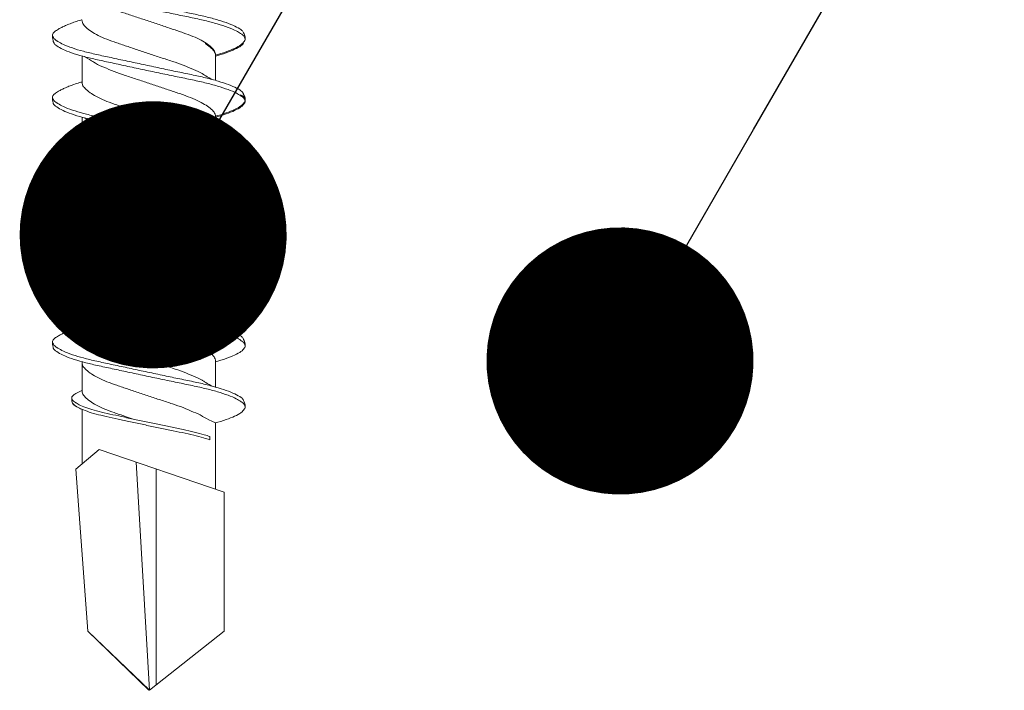
# Model space of a CAD drawing. Units: millimetres. Extents: x 305 to 19507, y 183 to 3014.
# Drawn here: x 4350 to 4372, y 744 to 759 of the extents above; entities that cross this region are included whole.
import ezdxf
from ezdxf import colors
from ezdxf.entities.mleader import LeaderData, LeaderLine
from ezdxf.math import Vec2, Vec3

# ---------------------------------------------------------------- set-up
doc = ezdxf.new("R2010")
doc.units = ezdxf.units.MM
doc.layers.add('DLS_Multileader', color=9, linetype='Continuous', lineweight=0)
doc.layers.add('DLS_Vida', color=251, linetype='Continuous', lineweight=0)
doc.styles.get("Standard").update_dxf_attribs({"font": 'arial.ttf'})

# ---------------------------------------------------------------- blocks, each defined once
blk = doc.blocks.new('DLS_Vida_DrillexSapkali')
at = {"color": 0, "linetype": 'Continuous', "lineweight": 15}
for p, q in [((5.755, 7.562), (6.334, 7.562)), ((7.128, 7.562), (7.707, 7.562)), ((8.501, 7.562), (9.08, 7.562)), ((9.874, 7.562), (10.453, 7.562)), ((11.247, 7.562), (11.827, 7.562)), ((12.621, 7.562), (13.265, 7.562)), ((13.691, 7.562), (14.917, 7.562)), ((15.033, 7.7), (14.593, 7.177)), ((15.033, 7.7), (18.672, 7.431)), ((18.672, 7.431), (20, 6.062)), ((14.593, 7.177), (15.549, 4.367)), ((20, 6.043), (14.877, 6.343)), ((18.672, 4.367), (20, 6.043)), ((15.029, 5.895), (19.883, 5.895)), ((14.3, 4.693), (14.374, 4.693)), ((5.732, 4.563), (6.302, 4.563)), ((5.754, 4.562), (6.302, 4.562)), ((7.127, 4.562), (7.697, 4.562)), ((8.5, 4.562), (9.07, 4.562)), ((8.5, 4.562), (9.07, 4.562)), ((9.874, 4.562), (10.444, 4.562)), ((11.247, 4.562), (11.817, 4.562)), ((12.62, 4.562), (13.19, 4.562)), ((13.993, 4.562), (15.482, 4.562)), ((15.549, 4.367), (18.672, 4.367))]:
    blk.add_line(p, q, dxfattribs=at)
at = {"color": 0}
blk.add_lwpolyline([(20, 6.043), (18.672, 7.431), (15.033, 7.7), (14.917, 7.562), (13.691, 7.562, 0.116833), (13.548, 7.779, 0.108838)], format="xyb", dxfattribs=at)
at = {"color": 0, "linetype": 'Continuous', "lineweight": 15}
for points, knots in [([(4.055, 8.21), (4.055, 8.21), (4.079, 8.205), (4.132, 8.136), (4.21, 8.003), (4.289, 7.803), (4.365, 7.556), (4.435, 7.26), (4.505, 6.933), (4.582, 6.577), (4.661, 6.21), (4.74, 5.836), (4.816, 5.471), (4.887, 5.12), (4.957, 4.798), (5.033, 4.513), (5.111, 4.277), (5.186, 4.098), (5.231, 4.029), (5.252, 3.998)], [0, 0, 0, 0, 0.000631, 0.063056, 0.127303, 0.189629, 0.253766, 0.316018, 0.380041, 0.442459, 0.506702, 0.569001, 0.633107, 0.695391, 0.759452, 0.821866, 0.886105, 0.948375, 1, 1, 1, 1]), ([(5.257, 8.221), (5.248, 8.215), (5.223, 8.196), (5.187, 8.152), (5.146, 8.087), (5.111, 8.021), (5.071, 7.933), (5.029, 7.831), (4.988, 7.717), (4.958, 7.624), (4.941, 7.573), (4.939, 7.563)], [0, 0, 0, 0, 0.0795762, 0.2401902, 0.3213156, 0.4307376, 0.5409359, 0.6535761, 0.7670573, 0.8755538, 0.8985204, 0.8985204, 0.8985204, 0.8985204]), ([(5.426, 8.107), (5.423, 8.112), (5.394, 8.167), (5.35, 8.202), (5.297, 8.23), (5.27, 8.224), (5.257, 8.221)], [0, 0, 0, 0, 0.0470279, 0.4920801, 0.7448018, 1, 1, 1, 1]), ([(5.428, 8.21), (5.49, 8.182), (5.535, 8.121), (5.605, 8.002), (5.684, 7.802), (5.76, 7.554), (5.83, 7.259), (5.9, 6.932), (5.977, 6.576), (6.056, 6.209), (6.135, 5.834), (6.211, 5.47), (6.282, 5.118), (6.352, 4.797), (6.429, 4.511), (6.507, 4.276), (6.581, 4.097), (6.626, 4.028), (6.647, 3.996)], [0.019853, 0.019853, 0.019853, 0.019853, 0.0630558, 0.1273032, 0.1896294, 0.2537656, 0.3160184, 0.3800405, 0.4424593, 0.5067016, 0.5690011, 0.633107, 0.6953908, 0.759452, 0.8218659, 0.8861046, 0.9483755, 1, 1, 1, 1]), ([(6.652, 8.22), (6.644, 8.214), (6.618, 8.195), (6.582, 8.151), (6.542, 8.086), (6.506, 8.019), (6.466, 7.932), (6.424, 7.83), (6.383, 7.716), (6.353, 7.623), (6.337, 7.571), (6.334, 7.562)], [0, 0, 0, 0, 0.0795762, 0.2401902, 0.3213156, 0.4307376, 0.5409359, 0.6535761, 0.7670573, 0.8755538, 0.8985204, 0.8985204, 0.8985204, 0.8985204]), ([(6.821, 8.106), (6.818, 8.111), (6.789, 8.166), (6.746, 8.201), (6.692, 8.228), (6.665, 8.223), (6.652, 8.22)], [0, 0, 0, 0, 0.0470279, 0.4920801, 0.7448018, 1, 1, 1, 1]), ([(6.823, 8.208), (6.823, 8.208), (6.847, 8.203), (6.9, 8.135), (6.978, 8.002), (7.057, 7.802), (7.133, 7.554), (7.204, 7.259), (7.274, 6.932), (7.351, 6.576), (7.429, 6.209), (7.508, 5.834), (7.584, 5.47), (7.656, 5.118), (7.725, 4.797), (7.802, 4.511), (7.88, 4.276), (7.954, 4.097), (8, 4.028), (8.02, 3.996)], [0, 0, 0, 0, 0.000631, 0.063056, 0.127303, 0.189629, 0.253766, 0.316018, 0.380041, 0.442459, 0.506702, 0.569001, 0.633107, 0.695391, 0.759452, 0.821866, 0.886105, 0.948375, 1, 1, 1, 1]), ([(8.025, 8.22), (8.017, 8.214), (7.991, 8.195), (7.955, 8.151), (7.915, 8.086), (7.879, 8.019), (7.839, 7.932), (7.798, 7.83), (7.756, 7.716), (7.726, 7.623), (7.71, 7.571), (7.707, 7.562)], [0, 0, 0, 0, 0.0795762, 0.2401902, 0.3213156, 0.4307376, 0.5409359, 0.6535761, 0.7670573, 0.8755538, 0.8985204, 0.8985204, 0.8985204, 0.8985204]), ([(8.194, 8.106), (8.191, 8.111), (8.162, 8.166), (8.119, 8.201), (8.065, 8.228), (8.039, 8.223), (8.025, 8.22)], [0, 0, 0, 0, 0.0470279, 0.4920801, 0.7448018, 1, 1, 1, 1]), ([(8.196, 8.208), (8.197, 8.208), (8.221, 8.203), (8.273, 8.135), (8.351, 8.002), (8.43, 7.802), (8.506, 7.554), (8.577, 7.259), (8.647, 6.932), (8.724, 6.576), (8.802, 6.209), (8.881, 5.834), (8.957, 5.47), (9.029, 5.118), (9.098, 4.797), (9.175, 4.511), (9.253, 4.276), (9.327, 4.097), (9.373, 4.028), (9.393, 3.996)], [0, 0, 0, 0, 0.000631, 0.063056, 0.127303, 0.189629, 0.253766, 0.316018, 0.380041, 0.442459, 0.506702, 0.569001, 0.633107, 0.695391, 0.759452, 0.821866, 0.886105, 0.948375, 1, 1, 1, 1]), ([(8.22, 8.196), (8.237, 8.182), (8.281, 8.121), (8.351, 8.002), (8.43, 7.802), (8.506, 7.554), (8.577, 7.259), (8.647, 6.932), (8.724, 6.576), (8.802, 6.209), (8.881, 5.834), (8.957, 5.47), (9.029, 5.118), (9.098, 4.797), (9.175, 4.511), (9.253, 4.276), (9.327, 4.097), (9.373, 4.028), (9.393, 3.996)], [0.019853, 0.019853, 0.019853, 0.019853, 0.0630558, 0.1273032, 0.1896294, 0.2537656, 0.3160184, 0.3800405, 0.4424593, 0.5067016, 0.5690011, 0.633107, 0.6953908, 0.759452, 0.8218659, 0.8861046, 0.9483755, 1, 1, 1, 1]), ([(9.398, 8.22), (9.39, 8.214), (9.365, 8.195), (9.329, 8.151), (9.288, 8.086), (9.252, 8.019), (9.212, 7.932), (9.171, 7.83), (9.129, 7.716), (9.099, 7.623), (9.083, 7.571), (9.08, 7.562)], [0, 0, 0, 0, 0.0795762, 0.2401902, 0.3213156, 0.4307376, 0.5409359, 0.6535761, 0.7670573, 0.8755538, 0.8985204, 0.8985204, 0.8985204, 0.8985204]), ([(9.567, 8.106), (9.565, 8.111), (9.535, 8.166), (9.492, 8.201), (9.439, 8.228), (9.412, 8.223), (9.398, 8.22)], [0, 0, 0, 0, 0.0470279, 0.4920801, 0.7448018, 1, 1, 1, 1]), ([(9.57, 8.208), (9.57, 8.208), (9.594, 8.203), (9.646, 8.135), (9.724, 8.002), (9.803, 7.802), (9.88, 7.554), (9.95, 7.259), (10.02, 6.932), (10.097, 6.576), (10.175, 6.209), (10.254, 5.834), (10.331, 5.47), (10.402, 5.118), (10.471, 4.797), (10.548, 4.511), (10.626, 4.276), (10.7, 4.097), (10.746, 4.028), (10.767, 3.996)], [0, 0, 0, 0, 0.000631, 0.063056, 0.127303, 0.189629, 0.253766, 0.316018, 0.380041, 0.442459, 0.506702, 0.569001, 0.633107, 0.695391, 0.759452, 0.821866, 0.886105, 0.948375, 1, 1, 1, 1]), ([(10.772, 8.22), (10.763, 8.214), (10.738, 8.195), (10.702, 8.151), (10.661, 8.086), (10.626, 8.019), (10.585, 7.932), (10.544, 7.83), (10.503, 7.716), (10.472, 7.623), (10.456, 7.571), (10.453, 7.562)], [0, 0, 0, 0, 0.0795762, 0.2401902, 0.3213156, 0.4307376, 0.5409359, 0.6535761, 0.7670573, 0.8755538, 0.8985204, 0.8985204, 0.8985204, 0.8985204]), ([(10.941, 8.106), (10.938, 8.111), (10.908, 8.166), (10.865, 8.201), (10.812, 8.228), (10.785, 8.223), (10.772, 8.22)], [0, 0, 0, 0, 0.0470279, 0.4920801, 0.7448018, 1, 1, 1, 1]), ([(10.943, 8.208), (10.943, 8.208), (10.967, 8.203), (11.02, 8.135), (11.098, 8.002), (11.177, 7.802), (11.253, 7.554), (11.323, 7.259), (11.393, 6.932), (11.47, 6.576), (11.549, 6.209), (11.628, 5.834), (11.704, 5.47), (11.775, 5.118), (11.845, 4.797), (11.922, 4.511), (11.999, 4.276), (12.074, 4.097), (12.119, 4.028), (12.14, 3.996)], [0, 0, 0, 0, 0.000631, 0.063056, 0.127303, 0.189629, 0.253766, 0.316018, 0.380041, 0.442459, 0.506702, 0.569001, 0.633107, 0.695391, 0.759452, 0.821866, 0.886105, 0.948375, 1, 1, 1, 1]), ([(12.145, 8.22), (12.136, 8.214), (12.111, 8.195), (12.075, 8.151), (12.034, 8.086), (11.999, 8.019), (11.959, 7.932), (11.917, 7.83), (11.876, 7.716), (11.846, 7.623), (11.829, 7.571), (11.827, 7.562)], [0, 0, 0, 0, 0.0795762, 0.2401902, 0.3213156, 0.4307376, 0.5409359, 0.6535761, 0.7670573, 0.8755538, 0.8985204, 0.8985204, 0.8985204, 0.8985204]), ([(12.314, 8.106), (12.311, 8.111), (12.282, 8.166), (12.238, 8.201), (12.185, 8.228), (12.158, 8.223), (12.145, 8.22)], [0, 0, 0, 0, 0.0470279, 0.4920801, 0.7448018, 1, 1, 1, 1]), ([(12.316, 8.208), (12.316, 8.208), (12.34, 8.203), (12.393, 8.135), (12.471, 8.002), (12.55, 7.802), (12.626, 7.554), (12.697, 7.259), (12.767, 6.932), (12.844, 6.576), (12.922, 6.209), (13.001, 5.834), (13.077, 5.47), (13.149, 5.118), (13.218, 4.797), (13.295, 4.511), (13.373, 4.276), (13.447, 4.097), (13.493, 4.028), (13.513, 3.996)], [0, 0, 0, 0, 0.000631, 0.063056, 0.127303, 0.189629, 0.253766, 0.316018, 0.380041, 0.442459, 0.506702, 0.569001, 0.633107, 0.695391, 0.759452, 0.821866, 0.886105, 0.948375, 1, 1, 1, 1]), ([(12.316, 8.208), (12.316, 8.208), (12.34, 8.203), (12.393, 8.135), (12.471, 8.002), (12.55, 7.802), (12.626, 7.554), (12.697, 7.259), (12.767, 6.932), (12.844, 6.576), (12.922, 6.209), (13.001, 5.834), (13.077, 5.47), (13.149, 5.118), (13.218, 4.797), (13.295, 4.511), (13.373, 4.276), (13.447, 4.097), (13.493, 4.028), (13.513, 3.996)], [0, 0, 0, 0, 0.000631, 0.063056, 0.127303, 0.189629, 0.253766, 0.316018, 0.380041, 0.442459, 0.506702, 0.569001, 0.633107, 0.695391, 0.759452, 0.821866, 0.886105, 0.948375, 1, 1, 1, 1]), ([(5.206, 3.946), (5.196, 3.953), (5.164, 3.977), (5.102, 4.084), (5.024, 4.262), (4.945, 4.498), (4.869, 4.779), (4.799, 5.101), (4.728, 5.447), (4.651, 5.814), (4.573, 6.185), (4.494, 6.556), (4.418, 6.91), (4.347, 7.242), (4.277, 7.537), (4.2, 7.788), (4.125, 7.985), (4.076, 8.068), (4.053, 8.107)], [0, 0, 0, 0, 0.025187, 0.089635, 0.155947, 0.220726, 0.287396, 0.351929, 0.418303, 0.482772, 0.54911, 0.613886, 0.680552, 0.745065, 0.81142, 0.875909, 0.94227, 1, 1, 1, 1]), ([(6.579, 3.946), (6.57, 3.953), (6.537, 3.977), (6.475, 4.084), (6.397, 4.262), (6.318, 4.498), (6.242, 4.779), (6.172, 5.101), (6.102, 5.447), (6.025, 5.814), (5.946, 6.185), (5.867, 6.556), (5.791, 6.91), (5.72, 7.242), (5.65, 7.537), (5.574, 7.788), (5.498, 7.985), (5.449, 8.068), (5.426, 8.107)], [0, 0, 0, 0, 0.025187, 0.089635, 0.155947, 0.220726, 0.287396, 0.351929, 0.418303, 0.482772, 0.54911, 0.613886, 0.680552, 0.745065, 0.81142, 0.875909, 0.94227, 1, 1, 1, 1]), ([(7.974, 3.945), (7.965, 3.951), (7.932, 3.976), (7.871, 4.083), (7.792, 4.26), (7.714, 4.497), (7.637, 4.777), (7.567, 5.1), (7.497, 5.446), (7.42, 5.812), (7.342, 6.183), (7.263, 6.554), (7.186, 6.908), (7.115, 7.24), (7.045, 7.535), (6.969, 7.787), (6.893, 7.984), (6.844, 8.067), (6.821, 8.106)], [0, 0, 0, 0, 0.025187, 0.089635, 0.155947, 0.220726, 0.287396, 0.351929, 0.418303, 0.482772, 0.54911, 0.613886, 0.680552, 0.745065, 0.81142, 0.875909, 0.94227, 1, 1, 1, 1]), ([(9.347, 3.945), (9.338, 3.951), (9.305, 3.976), (9.244, 4.083), (9.166, 4.26), (9.087, 4.497), (9.011, 4.777), (8.94, 5.1), (8.87, 5.446), (8.793, 5.812), (8.715, 6.183), (8.636, 6.554), (8.559, 6.908), (8.488, 7.24), (8.419, 7.535), (8.342, 7.787), (8.267, 7.984), (8.217, 8.067), (8.194, 8.106)], [0, 0, 0, 0, 0.025187, 0.089635, 0.155947, 0.220726, 0.287396, 0.351929, 0.418303, 0.482772, 0.54911, 0.613886, 0.680552, 0.745065, 0.81142, 0.875909, 0.94227, 1, 1, 1, 1]), ([(9.347, 3.945), (9.338, 3.951), (9.305, 3.976), (9.244, 4.083), (9.166, 4.26), (9.087, 4.497), (9.011, 4.777), (8.94, 5.1), (8.87, 5.446), (8.793, 5.812), (8.715, 6.183), (8.636, 6.554), (8.559, 6.908), (8.488, 7.24), (8.419, 7.535), (8.342, 7.787), (8.275, 7.961), (8.234, 8.037), (8.22, 8.062)], [0, 0, 0, 0, 0.0251867, 0.0896345, 0.1559466, 0.2207256, 0.2873965, 0.3519286, 0.4183026, 0.4827722, 0.5491095, 0.6138857, 0.6805521, 0.7450646, 0.8114195, 0.8759089, 0.9422696, 0.9786945, 0.9786945, 0.9786945, 0.9786945]), ([(10.72, 3.945), (10.711, 3.951), (10.679, 3.976), (10.617, 4.083), (10.539, 4.26), (10.46, 4.497), (10.384, 4.777), (10.314, 5.1), (10.243, 5.446), (10.166, 5.812), (10.088, 6.183), (10.009, 6.554), (9.933, 6.908), (9.862, 7.24), (9.792, 7.535), (9.715, 7.787), (9.64, 7.984), (9.59, 8.067), (9.567, 8.106)], [0, 0, 0, 0, 0.025187, 0.089635, 0.155947, 0.220726, 0.287396, 0.351929, 0.418303, 0.482772, 0.54911, 0.613886, 0.680552, 0.745065, 0.81142, 0.875909, 0.94227, 1, 1, 1, 1]), ([(12.094, 3.945), (12.085, 3.951), (12.052, 3.976), (11.99, 4.083), (11.912, 4.26), (11.833, 4.497), (11.757, 4.777), (11.687, 5.1), (11.616, 5.446), (11.539, 5.812), (11.461, 6.183), (11.382, 6.554), (11.306, 6.908), (11.235, 7.24), (11.165, 7.535), (11.088, 7.787), (11.013, 7.984), (10.964, 8.067), (10.941, 8.106)], [0, 0, 0, 0, 0.025187, 0.089635, 0.155947, 0.220726, 0.287396, 0.351929, 0.418303, 0.482772, 0.54911, 0.613886, 0.680552, 0.745065, 0.81142, 0.875909, 0.94227, 1, 1, 1, 1]), ([(13.467, 3.945), (13.458, 3.951), (13.425, 3.976), (13.363, 4.083), (13.285, 4.26), (13.207, 4.497), (13.13, 4.777), (13.06, 5.1), (12.99, 5.446), (12.913, 5.812), (12.834, 6.183), (12.755, 6.554), (12.679, 6.908), (12.608, 7.24), (12.538, 7.535), (12.462, 7.787), (12.386, 7.984), (12.337, 8.067), (12.314, 8.106)], [0, 0, 0, 0, 0.025187, 0.089635, 0.155947, 0.220726, 0.287396, 0.351929, 0.418303, 0.482772, 0.54911, 0.613886, 0.680552, 0.745065, 0.81142, 0.875909, 0.94227, 1, 1, 1, 1]), ([(13.467, 3.945), (13.458, 3.951), (13.425, 3.976), (13.363, 4.083), (13.285, 4.26), (13.207, 4.497), (13.13, 4.777), (13.06, 5.1), (12.99, 5.446), (12.913, 5.812), (12.834, 6.183), (12.755, 6.554), (12.679, 6.908), (12.608, 7.24), (12.538, 7.535), (12.462, 7.787), (12.386, 7.984), (12.337, 8.067), (12.314, 8.106)], [0, 0, 0, 0, 0.025187, 0.089635, 0.155947, 0.220726, 0.287396, 0.351929, 0.418303, 0.482772, 0.54911, 0.613886, 0.680552, 0.745065, 0.81142, 0.875909, 0.94227, 1, 1, 1, 1]), ([(13.411, 7.789), (13.404, 7.784), (13.384, 7.769), (13.355, 7.733), (13.323, 7.681), (13.295, 7.629), (13.275, 7.585), (13.265, 7.562)], [0, 0, 0, 0, 0.0795762, 0.2401902, 0.3213156, 0.4307376, 0.5328097, 0.5328097, 0.5328097, 0.5328097]), ([(13.546, 7.697), (13.544, 7.701), (13.521, 7.745), (13.486, 7.773), (13.443, 7.795), (13.422, 7.791), (13.411, 7.789)], [0, 0, 0, 0, 0.0470279, 0.4920801, 0.7448018, 1, 1, 1, 1]), ([(13.548, 7.779), (13.548, 7.779), (13.567, 7.775), (13.61, 7.72), (13.672, 7.614), (13.735, 7.454), (13.796, 7.256), (13.852, 7.02), (13.909, 6.758), (13.97, 6.473), (14.033, 6.18), (14.096, 5.88), (14.157, 5.588), (14.214, 5.307), (14.27, 5.05), (14.325, 4.845), (14.36, 4.736), (14.374, 4.693)], [0, 0, 0, 0, 0.0006308, 0.0630558, 0.1273032, 0.1896294, 0.2537656, 0.3160184, 0.3800405, 0.4424593, 0.5067016, 0.5690011, 0.633107, 0.6953908, 0.759452, 0.8218659, 0.8661563, 0.8661563, 0.8661563, 0.8661563]), ([(6.279, 4.647), (6.184, 4.817), (6.12, 4.896), (6.065, 5.054), (5.956, 5.28), (5.876, 5.533), (5.789, 5.795), (5.699, 6.066), (5.61, 6.334), (5.521, 6.596), (5.439, 6.841), (5.358, 7.061), (5.271, 7.245), (5.182, 7.393), (5.092, 7.497), (5.009, 7.559), (4.96, 7.562), (4.939, 7.563)], [0.006526, 0.006526, 0.006526, 0.006526, 0.0352634, 0.1048323, 0.1764445, 0.245064, 0.3156689, 0.3842468, 0.4547277, 0.5242974, 0.5959126, 0.6645017, 0.7350747, 0.803639, 0.8741048, 0.9436747, 1, 1, 1, 1]), ([(7.674, 4.646), (7.579, 4.816), (7.515, 4.895), (7.46, 5.053), (7.352, 5.279), (7.271, 5.532), (7.184, 5.794), (7.095, 6.064), (7.005, 6.332), (6.916, 6.595), (6.834, 6.839), (6.753, 7.06), (6.666, 7.243), (6.577, 7.391), (6.487, 7.496), (6.404, 7.558), (6.356, 7.561), (6.334, 7.562)], [0.006526, 0.006526, 0.006526, 0.006526, 0.0352634, 0.1048323, 0.1764445, 0.245064, 0.3156689, 0.3842468, 0.4547277, 0.5242974, 0.5959126, 0.6645017, 0.7350747, 0.803639, 0.8741048, 0.9436747, 1, 1, 1, 1]), ([(9.047, 4.646), (8.953, 4.816), (8.888, 4.895), (8.833, 5.053), (8.725, 5.279), (8.644, 5.532), (8.557, 5.794), (8.468, 6.064), (8.378, 6.332), (8.289, 6.595), (8.207, 6.839), (8.127, 7.06), (8.04, 7.243), (7.95, 7.391), (7.86, 7.496), (7.778, 7.558), (7.729, 7.561), (7.707, 7.562)], [0.006526, 0.006526, 0.006526, 0.006526, 0.0352634, 0.1048323, 0.1764445, 0.245064, 0.3156689, 0.3842468, 0.4547277, 0.5242974, 0.5959126, 0.6645017, 0.7350747, 0.803639, 0.8741048, 0.9436747, 1, 1, 1, 1]), ([(10.42, 4.646), (10.326, 4.816), (10.261, 4.895), (10.207, 5.053), (10.098, 5.279), (10.018, 5.532), (9.931, 5.794), (9.841, 6.064), (9.751, 6.332), (9.662, 6.595), (9.581, 6.839), (9.5, 7.06), (9.413, 7.243), (9.323, 7.391), (9.234, 7.496), (9.151, 7.558), (9.102, 7.561), (9.08, 7.562)], [0.006526, 0.006526, 0.006526, 0.006526, 0.0352634, 0.1048323, 0.1764445, 0.245064, 0.3156689, 0.3842468, 0.4547277, 0.5242974, 0.5959126, 0.6645017, 0.7350747, 0.803639, 0.8741048, 0.9436747, 1, 1, 1, 1]), ([(11.794, 4.646), (11.699, 4.816), (11.634, 4.895), (11.58, 5.053), (11.471, 5.279), (11.391, 5.532), (11.304, 5.794), (11.214, 6.064), (11.125, 6.332), (11.036, 6.595), (10.954, 6.839), (10.873, 7.06), (10.786, 7.243), (10.696, 7.391), (10.607, 7.496), (10.524, 7.558), (10.475, 7.561), (10.453, 7.562)], [0.006526, 0.006526, 0.006526, 0.006526, 0.0352634, 0.1048323, 0.1764445, 0.245064, 0.3156689, 0.3842468, 0.4547277, 0.5242974, 0.5959126, 0.6645017, 0.7350747, 0.803639, 0.8741048, 0.9436747, 1, 1, 1, 1]), ([(13.167, 4.646), (13.072, 4.816), (13.008, 4.895), (12.953, 5.053), (12.845, 5.279), (12.764, 5.532), (12.677, 5.794), (12.587, 6.064), (12.498, 6.332), (12.409, 6.595), (12.327, 6.839), (12.246, 7.06), (12.159, 7.243), (12.07, 7.391), (11.98, 7.496), (11.897, 7.558), (11.849, 7.561), (11.827, 7.562)], [0.006526, 0.006526, 0.006526, 0.006526, 0.0352634, 0.1048323, 0.1764445, 0.245064, 0.3156689, 0.3842468, 0.4547277, 0.5242974, 0.5959126, 0.6645017, 0.7350747, 0.803639, 0.8741048, 0.9436747, 1, 1, 1, 1]), ([(13.993, 4.562), (13.876, 4.816), (13.811, 4.895), (13.757, 5.053), (13.648, 5.279), (13.567, 5.532), (13.481, 5.794), (13.391, 6.064), (13.301, 6.332), (13.212, 6.595), (13.13, 6.839), (13.05, 7.06), (12.963, 7.243), (12.873, 7.391), (12.783, 7.496), (12.701, 7.558), (12.652, 7.561), (12.63, 7.562)], [0.006526, 0.006526, 0.006526, 0.006526, 0.0352634, 0.1048323, 0.1764445, 0.245064, 0.3156689, 0.3842468, 0.4547277, 0.5242974, 0.5959126, 0.6645017, 0.7350747, 0.803639, 0.8741048, 0.9436747, 1, 1, 1, 1]), ([(13.909, 6.412), (13.889, 6.472), (13.839, 6.62), (13.765, 6.839), (13.684, 7.06), (13.597, 7.243), (13.508, 7.391), (13.418, 7.496), (13.335, 7.558), (13.287, 7.561), (13.265, 7.562)], [0.4759491, 0.4759491, 0.4759491, 0.4759491, 0.5242974, 0.5959126, 0.6645017, 0.7350747, 0.803639, 0.8741048, 0.9436747, 1, 1, 1, 1]), ([(14.3, 4.693), (14.287, 4.731), (14.253, 4.838), (14.199, 5.034), (14.143, 5.292), (14.087, 5.569), (14.025, 5.862), (13.963, 6.159), (13.9, 6.456), (13.838, 6.739), (13.782, 7.005), (13.726, 7.241), (13.665, 7.442), (13.604, 7.599), (13.565, 7.666), (13.546, 7.697)], [0.179842, 0.179842, 0.179842, 0.179842, 0.2207256, 0.2873965, 0.3519286, 0.4183026, 0.4827722, 0.5491095, 0.6138857, 0.6805521, 0.7450646, 0.8114195, 0.8759089, 0.9422696, 1, 1, 1, 1]), ([(4.372, 7.515), (4.484, 7.313), (4.551, 7.233), (4.606, 7.073), (4.714, 6.847), (4.795, 6.594), (4.882, 6.332), (4.971, 6.061), (5.061, 5.793), (5.15, 5.531), (5.232, 5.286), (5.312, 5.066), (5.399, 4.882), (5.489, 4.734), (5.579, 4.629), (5.661, 4.568), (5.71, 4.565), (5.732, 4.563)], [0.0046437, 0.0046437, 0.0046437, 0.0046437, 0.0352634, 0.1048323, 0.1764445, 0.245064, 0.3156689, 0.3842468, 0.4547277, 0.5242974, 0.5959126, 0.6645017, 0.7350747, 0.803639, 0.8741048, 0.9436747, 1, 1, 1, 1]), ([(5.768, 7.514), (5.879, 7.312), (5.946, 7.231), (6.001, 7.072), (6.109, 6.845), (6.19, 6.592), (6.277, 6.33), (6.366, 6.06), (6.456, 5.792), (6.545, 5.529), (6.627, 5.285), (6.708, 5.065), (6.795, 4.881), (6.884, 4.733), (6.974, 4.628), (7.056, 4.566), (7.105, 4.563), (7.127, 4.562)], [0.0046437, 0.0046437, 0.0046437, 0.0046437, 0.0352634, 0.1048323, 0.1764445, 0.245064, 0.3156689, 0.3842468, 0.4547277, 0.5242974, 0.5959126, 0.6645017, 0.7350747, 0.803639, 0.8741048, 0.9436747, 1, 1, 1, 1]), ([(7.141, 7.514), (7.252, 7.312), (7.319, 7.231), (7.374, 7.072), (7.483, 6.845), (7.563, 6.592), (7.65, 6.33), (7.74, 6.06), (7.829, 5.792), (7.918, 5.529), (8, 5.285), (8.081, 5.065), (8.168, 4.881), (8.258, 4.733), (8.347, 4.628), (8.43, 4.566), (8.479, 4.563), (8.5, 4.562)], [0.0046437, 0.0046437, 0.0046437, 0.0046437, 0.0352634, 0.1048323, 0.1764445, 0.245064, 0.3156689, 0.3842468, 0.4547277, 0.5242974, 0.5959126, 0.6645017, 0.7350747, 0.803639, 0.8741048, 0.9436747, 1, 1, 1, 1]), ([(8.514, 7.514), (8.626, 7.312), (8.692, 7.231), (8.747, 7.072), (8.856, 6.845), (8.936, 6.592), (9.023, 6.33), (9.113, 6.06), (9.202, 5.792), (9.291, 5.529), (9.373, 5.285), (9.454, 5.065), (9.541, 4.881), (9.631, 4.733), (9.72, 4.628), (9.803, 4.566), (9.852, 4.563), (9.874, 4.562)], [0.0046437, 0.0046437, 0.0046437, 0.0046437, 0.0352634, 0.1048323, 0.1764445, 0.245064, 0.3156689, 0.3842468, 0.4547277, 0.5242974, 0.5959126, 0.6645017, 0.7350747, 0.803639, 0.8741048, 0.9436747, 1, 1, 1, 1]), ([(9.887, 7.514), (9.999, 7.312), (10.065, 7.231), (10.12, 7.072), (10.229, 6.845), (10.309, 6.592), (10.396, 6.33), (10.486, 6.06), (10.576, 5.792), (10.665, 5.529), (10.747, 5.285), (10.827, 5.065), (10.914, 4.881), (11.004, 4.733), (11.093, 4.628), (11.176, 4.566), (11.225, 4.563), (11.247, 4.562)], [0.0046437, 0.0046437, 0.0046437, 0.0046437, 0.0352634, 0.1048323, 0.1764445, 0.245064, 0.3156689, 0.3842468, 0.4547277, 0.5242974, 0.5959126, 0.6645017, 0.7350747, 0.803639, 0.8741048, 0.9436747, 1, 1, 1, 1]), ([(11.26, 7.514), (11.372, 7.312), (11.439, 7.231), (11.494, 7.072), (11.602, 6.845), (11.683, 6.592), (11.77, 6.33), (11.859, 6.06), (11.949, 5.792), (12.038, 5.529), (12.12, 5.285), (12.2, 5.065), (12.287, 4.881), (12.377, 4.733), (12.467, 4.628), (12.549, 4.566), (12.598, 4.563), (12.62, 4.562)], [0.0046437, 0.0046437, 0.0046437, 0.0046437, 0.0352634, 0.1048323, 0.1764445, 0.245064, 0.3156689, 0.3842468, 0.4547277, 0.5242974, 0.5959126, 0.6645017, 0.7350747, 0.803639, 0.8741048, 0.9436747, 1, 1, 1, 1]), ([(9.047, 4.646), (8.953, 4.816), (8.888, 4.895), (8.833, 5.053), (8.725, 5.279), (8.644, 5.532), (8.557, 5.794), (8.468, 6.064), (8.378, 6.332), (8.294, 6.581), (8.243, 6.733), (8.22, 6.801)], [0.006526, 0.006526, 0.006526, 0.006526, 0.0352634, 0.1048323, 0.1764445, 0.245064, 0.3156689, 0.3842468, 0.4547277, 0.5242974, 0.5845513, 0.5845513, 0.5845513, 0.5845513]), ([(5.473, 4.797), (5.486, 4.777), (5.528, 4.713), (5.6, 4.628), (5.683, 4.566), (5.732, 4.563), (5.754, 4.562)], [0.7747596, 0.7747596, 0.7747596, 0.7747596, 0.803639, 0.8741048, 0.9436747, 1, 1, 1, 1]), ([(8.22, 4.797), (8.232, 4.777), (8.275, 4.713), (8.347, 4.628), (8.43, 4.566), (8.479, 4.563), (8.5, 4.562)], [0.7747596, 0.7747596, 0.7747596, 0.7747596, 0.803639, 0.8741048, 0.9436747, 1, 1, 1, 1]), ([(5.447, 3.938), (5.459, 3.947), (5.497, 3.973), (5.563, 4.085), (5.641, 4.267), (5.698, 4.436), (5.727, 4.546), (5.732, 4.563)], [0, 0, 0, 0, 0.1191986, 0.3645337, 0.6022444, 0.8468262, 0.8926811, 0.8926811, 0.8926811, 0.8926811]), ([(5.469, 3.937), (5.481, 3.945), (5.519, 3.972), (5.584, 4.084), (5.663, 4.266), (5.72, 4.435), (5.749, 4.545), (5.754, 4.562)], [0, 0, 0, 0, 0.1191986, 0.3645337, 0.6022444, 0.8468262, 0.8926811, 0.8926811, 0.8926811, 0.8926811]), ([(6.82, 3.938), (6.832, 3.947), (6.87, 3.973), (6.936, 4.085), (7.015, 4.267), (7.071, 4.436), (7.101, 4.546), (7.105, 4.563)], [0, 0, 0, 0, 0.1191986, 0.3645337, 0.6022444, 0.8468262, 0.8926811, 0.8926811, 0.8926811, 0.8926811]), ([(6.842, 3.937), (6.854, 3.945), (6.892, 3.972), (6.958, 4.084), (7.036, 4.266), (7.093, 4.435), (7.123, 4.545), (7.127, 4.562)], [0, 0, 0, 0, 0.1191986, 0.3645337, 0.6022444, 0.8468262, 0.8926811, 0.8926811, 0.8926811, 0.8926811]), ([(8.215, 3.937), (8.228, 3.945), (8.265, 3.972), (8.331, 4.084), (8.41, 4.266), (8.466, 4.435), (8.496, 4.545), (8.5, 4.562)], [0, 0, 0, 0, 0.1191986, 0.3645337, 0.6022444, 0.8468262, 0.8926811, 0.8926811, 0.8926811, 0.8926811]), ([(8.215, 3.937), (8.228, 3.945), (8.265, 3.972), (8.331, 4.084), (8.41, 4.266), (8.466, 4.435), (8.496, 4.545), (8.5, 4.562)], [0, 0, 0, 0, 0.1191986, 0.3645337, 0.6022444, 0.8468262, 0.8926811, 0.8926811, 0.8926811, 0.8926811]), ([(9.589, 3.937), (9.601, 3.945), (9.639, 3.972), (9.704, 4.084), (9.783, 4.266), (9.84, 4.435), (9.869, 4.545), (9.874, 4.562)], [0, 0, 0, 0, 0.1191986, 0.3645337, 0.6022444, 0.8468262, 0.8926811, 0.8926811, 0.8926811, 0.8926811]), ([(9.589, 3.937), (9.601, 3.945), (9.639, 3.972), (9.704, 4.084), (9.783, 4.266), (9.84, 4.435), (9.869, 4.545), (9.874, 4.562)], [0, 0, 0, 0, 0.1191986, 0.3645337, 0.6022444, 0.8468262, 0.8926811, 0.8926811, 0.8926811, 0.8926811]), ([(10.962, 3.937), (10.974, 3.945), (11.012, 3.972), (11.077, 4.084), (11.156, 4.266), (11.213, 4.435), (11.242, 4.545), (11.247, 4.562)], [0, 0, 0, 0, 0.1191986, 0.3645337, 0.6022444, 0.8468262, 0.8926811, 0.8926811, 0.8926811, 0.8926811]), ([(12.335, 3.937), (12.347, 3.945), (12.385, 3.972), (12.451, 4.084), (12.529, 4.266), (12.586, 4.435), (12.616, 4.545), (12.62, 4.562)], [0, 0, 0, 0, 0.1191986, 0.3645337, 0.6022444, 0.8468262, 0.8926811, 0.8926811, 0.8926811, 0.8926811]), ([(13.708, 3.937), (13.721, 3.945), (13.758, 3.972), (13.824, 4.084), (13.903, 4.266), (13.959, 4.435), (13.989, 4.545), (13.993, 4.562)], [0, 0, 0, 0, 0.1191986, 0.3645337, 0.6022444, 0.8468262, 0.8926811, 0.8926811, 0.8926811, 0.8926811]), ([(5.252, 3.998), (5.257, 3.989), (5.287, 3.937), (5.339, 3.904), (5.396, 3.89), (5.434, 3.926), (5.447, 3.938)], [0, 0, 0, 0, 0.073204, 0.439618, 0.816535, 1, 1, 1, 1]), ([(6.625, 3.998), (6.63, 3.989), (6.66, 3.937), (6.712, 3.904), (6.769, 3.89), (6.808, 3.926), (6.82, 3.938)], [0, 0, 0, 0, 0.073204, 0.439618, 0.816535, 1, 1, 1, 1]), ([(6.647, 3.996), (6.652, 3.988), (6.682, 3.936), (6.734, 3.903), (6.791, 3.889), (6.83, 3.925), (6.842, 3.937)], [0, 0, 0, 0, 0.073204, 0.439618, 0.816535, 1, 1, 1, 1]), ([(8.02, 3.996), (8.025, 3.988), (8.055, 3.936), (8.108, 3.903), (8.164, 3.889), (8.203, 3.925), (8.215, 3.937)], [0, 0, 0, 0, 0.073204, 0.439618, 0.816535, 1, 1, 1, 1]), ([(9.393, 3.996), (9.398, 3.988), (9.429, 3.936), (9.481, 3.903), (9.538, 3.889), (9.576, 3.925), (9.589, 3.937)], [0, 0, 0, 0, 0.073204, 0.439618, 0.816535, 1, 1, 1, 1]), ([(9.393, 3.996), (9.398, 3.988), (9.429, 3.936), (9.481, 3.903), (9.538, 3.889), (9.576, 3.925), (9.589, 3.937)], [0, 0, 0, 0, 0.073204, 0.439618, 0.816535, 1, 1, 1, 1]), ([(10.767, 3.996), (10.772, 3.988), (10.802, 3.936), (10.854, 3.903), (10.911, 3.889), (10.949, 3.925), (10.962, 3.937)], [0, 0, 0, 0, 0.073204, 0.439618, 0.816535, 1, 1, 1, 1]), ([(12.14, 3.996), (12.145, 3.988), (12.175, 3.936), (12.227, 3.903), (12.284, 3.889), (12.322, 3.925), (12.335, 3.937)], [0, 0, 0, 0, 0.073204, 0.439618, 0.816535, 1, 1, 1, 1]), ([(13.513, 3.996), (13.518, 3.988), (13.548, 3.936), (13.601, 3.903), (13.657, 3.889), (13.696, 3.925), (13.708, 3.937)], [0, 0, 0, 0, 0.073204, 0.439618, 0.816535, 1, 1, 1, 1]), ([(13.513, 3.996), (13.518, 3.988), (13.548, 3.936), (13.601, 3.903), (13.657, 3.889), (13.696, 3.925), (13.708, 3.937)], [0, 0, 0, 0, 0.073204, 0.439618, 0.816535, 1, 1, 1, 1])]:
    blk.add_open_spline(points, degree=3, knots=knots, dxfattribs=at)
for points in [[(5.294, 8.225), (5.348, 8.223), (5.409, 8.214), (5.428, 8.21)], [(6.69, 8.224), (6.743, 8.222), (6.804, 8.212), (6.823, 8.208)], [(8.063, 8.224), (8.116, 8.222), (8.177, 8.212), (8.196, 8.208)], [(9.436, 8.224), (9.49, 8.222), (9.551, 8.212), (9.57, 8.208)], [(10.809, 8.224), (10.863, 8.222), (10.924, 8.212), (10.943, 8.208)], [(12.183, 8.224), (12.236, 8.222), (12.297, 8.212), (12.316, 8.208)], [(13.441, 7.791), (13.487, 7.791), (13.529, 7.783), (13.548, 7.779)], [(5.206, 3.946), (5.258, 3.92), (5.3, 3.904), (5.376, 3.899)], [(6.579, 3.946), (6.631, 3.92), (6.673, 3.904), (6.749, 3.899)], [(6.601, 3.945), (6.653, 3.919), (6.695, 3.903), (6.771, 3.897)], [(7.974, 3.945), (8.026, 3.919), (8.069, 3.903), (8.144, 3.897)], [(9.347, 3.945), (9.399, 3.919), (9.442, 3.903), (9.517, 3.897)], [(9.347, 3.945), (9.399, 3.919), (9.442, 3.903), (9.517, 3.897)], [(10.72, 3.945), (10.773, 3.919), (10.815, 3.903), (10.89, 3.897)], [(12.094, 3.945), (12.146, 3.919), (12.188, 3.903), (12.264, 3.897)], [(13.467, 3.945), (13.519, 3.919), (13.562, 3.903), (13.637, 3.897)], [(13.467, 3.945), (13.519, 3.919), (13.562, 3.903), (13.637, 3.897)]]:
    blk.add_spline(points, degree=3, dxfattribs=at)
blk = doc.blocks.new('DLS_Set_Profil_Plan2')
at = {"layer": 'DLS_Vida', "xscale": -1.000000000000001, "rotation": 90}
blk.add_blockref('DLS_Vida_DrillexSapkali', (-1.405, 99), dxfattribs=at)
blk = doc.blocks.new('_Dot')
at = {"color": 0, "linetype": 'ByBlock', "lineweight": -2}
blk.add_line((-0.5, 0), (-1, 0), dxfattribs=at)
at = {"color": 0, "linetype": 'ByBlock', "const_width": 0.5}
blk.add_lwpolyline([(-0.25, 0, 1), (0.25, 0, 1)], format="xyb", close=True, dxfattribs=at)

msp = doc.modelspace()

# ---------------------------------------------------------------- block references
msp.add_blockref('DLS_Set_Profil_Plan2', (4360.172, 664.686))

# ---------------------------------------------------------------- next in the draw order: leaders
at = {"layer": 'DLS_Multileader'}
ml = msp.add_multileader_mtext('Standard', dxfattribs=at)
ml.set_content('Drillex şapkalı vida', color=256)
ml.set_leader_properties(color=256)
ml.set_arrow_properties(name='DOT')
ml.build(insert=Vec2(0, 0))
ml.multileader.update_dxf_attribs({"dogleg_length": 20, "arrow_head_size": 6})
ctx = ml.context
ctx.base_point, ctx.char_height, ctx.arrow_head_size, ctx.landing_gap_size, ctx.plane_origin = Vec3(4459.874, 904.728), 12, 6, 10, Vec3(4363.291, 772.083)
notes = []
notes.append((ctx, [(0, (1, 1, 0), (4439.874, 904.728), (1, 0), 20, [(0, [(4352.803, 753.916)], 0, [])])]))
ctx.mtext.insert, ctx.mtext.flow_direction = Vec3(4469.874, 912.394), 5
ml = msp.add_multileader_mtext('Standard', dxfattribs=at)
ml.set_content('\\A1;BoardeX Omega profili (26x25x26; 0,5 mm)', color=256)
ml.set_leader_properties(color=256)
ml.set_arrow_properties(name='DOT')
ml.build(insert=Vec2(0, 0))
ml.multileader.update_dxf_attribs({"dogleg_length": 20, "arrow_head_size": 6})
ctx = ml.context
ctx.base_point, ctx.char_height, ctx.arrow_head_size, ctx.landing_gap_size, ctx.plane_origin = Vec3(4459.874, 883.728), 12, 6, 10, Vec3(4363.291, 751.083)
notes.append((ctx, [(0, (1, 1, 0), (4439.874, 883.728), (1, 0), 20, [(0, [(4363.291, 751.083)], 0, [])])]))
ctx.mtext.insert, ctx.mtext.width, ctx.mtext.flow_direction = Vec3(4469.874, 891.492), 338.67726, 5
for ctx, leaders in notes:
    for number, flags, end, landing, length, lines in leaders:
        leader = LeaderData()
        leader.index, (leader.has_last_leader_line, leader.has_dogleg_vector, leader.attachment_direction) = number, flags
        leader.last_leader_point, leader.dogleg_vector, leader.dogleg_length = Vec3(end), Vec3(landing), length
        for number, points, colour, breaks in lines:
            line = LeaderLine()
            line.index, line.vertices, line.color, line.breaks = number, Vec3.list(points), colors.encode_raw_color(colour), breaks
            leader.lines.append(line)
        ctx.leaders.append(leader)

doc.saveas('drawing.dxf')
